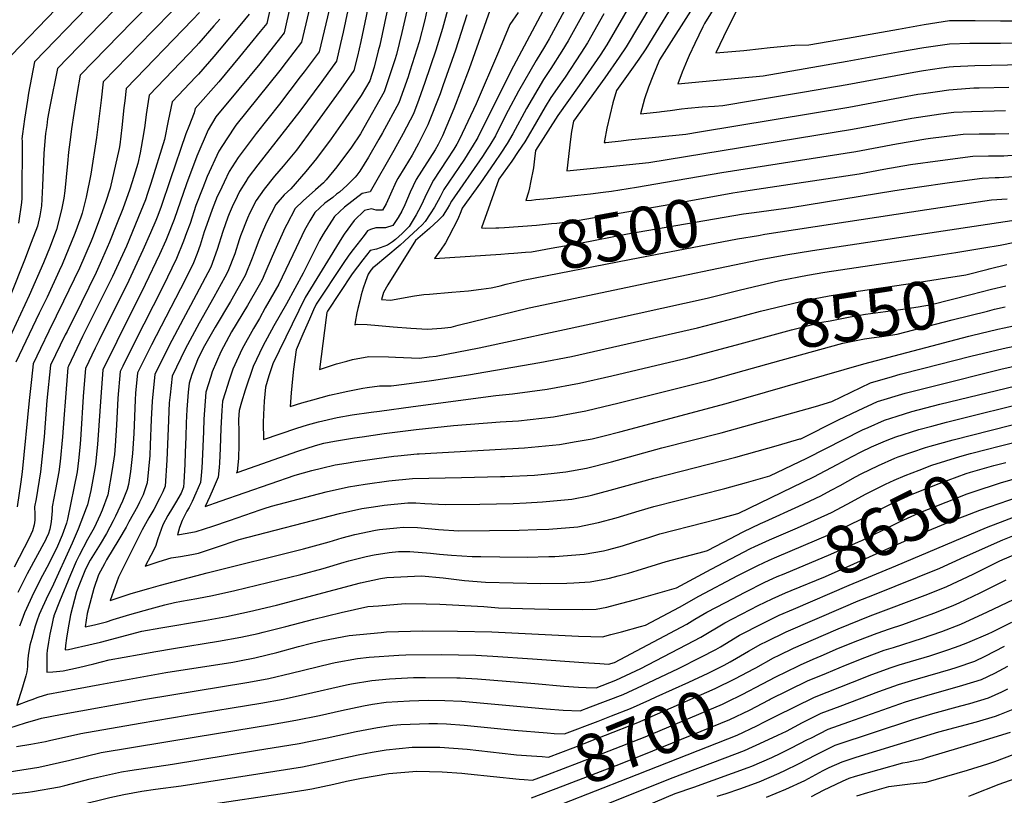
# Model space of a CAD drawing. Units: inches. Extents: x 2630101 to 2635484, y 1480366 to 1485866.
# Drawn here: x 2633774 to 2634365, y 1480661 to 1481127 of the extents above; entities that cross this region are included whole.
import ezdxf
from ezdxf.enums import TextEntityAlignment as Align

# ---------------------------------------------------------------- set-up
doc = ezdxf.new("R2010")
doc.units = ezdxf.units.IN
doc.header["$MEASUREMENT"] = 0
doc.layers.add('tile_2737_29_contour_10ft', color=197, linetype='Continuous')
doc.styles.add('Arial', font='arial.ttf')

msp = doc.modelspace()

# ---------------------------------------------------------------- linework, layer by layer
at = {"layer": 'tile_2737_29_contour_10ft'}
msp.add_line((2634345.59, 1480936.94, 8570), (2634361.3, 1480940.73, 8570), dxfattribs=at)
for points, elevation in [([(2634120.09, 1481191.93), (2634068.91, 1481095.62), (2634049.05, 1481055.89), (2634045.75, 1481050.17), (2634044.38, 1481048), (2634041.04, 1481042.79), (2634037.72, 1481037.88), (2634028.74, 1481024.55), (2634027.45, 1481022.27), (2634026.44, 1481020.28), (2634023.01, 1481014.05), (2634020.55, 1481009.94), (2634017.54, 1481005.47), (2634015.74, 1481003.48), (2634013.15, 1481000.98), (2634005.09, 1480993.59), (2634002.42, 1480991.26), (2633993.94, 1480983.96), (2633987.56, 1480978.85), (2633985.98, 1480977.66), (2633984.82, 1480976.19), (2633983.18, 1480973.73), (2633981.57, 1480969.33), (2633980.3, 1480965.41), (2633979.1, 1480961.39), (2633978.16, 1480957.78), (2633977.08, 1480953.27), (2633976.52, 1480950.6), (2633975.44, 1480944.99), (2633975.18, 1480943.32), (2633976.61, 1480943.68), (2633982.61, 1480943.48), (2633989.49, 1480943.03), (2633998.31, 1480942.2), (2634008.94, 1480941.27), (2634018.97, 1480940.81), (2634027.21, 1480941.33), (2634033.11, 1480942.05), (2634037.32, 1480943.08)], 8520), ([(2634130.65, 1481186.54), (2634091.91, 1481115.2), (2634089.04, 1481110.34), (2634084.17, 1481102.19), (2634073.53, 1481083.72), (2634067.32, 1481072.14), (2634063.25, 1481064.31), (2634059.62, 1481056.93), (2634056.23, 1481051.21), (2634054.69, 1481048.76), (2634051.85, 1481044.41), (2634033.32, 1481017.66), (2634032, 1481015.42), (2634030.72, 1481013.11), (2634029.38, 1481010.89), (2634028, 1481008.75), (2634027.98, 1481008.7), (2634025.43, 1481006.2), (2634020.02, 1481001.3), (2634014.48, 1480996.46), (2634011.73, 1480994.03), (2634011.63, 1480993.95), (2633994.97, 1480967.37), (2633992.52, 1480962.68), (2633991.26, 1480958.58), (2633996.57, 1480958.22), (2634011.15, 1480960.74), (2634016.76, 1480961.54), (2634020.11, 1480961.84), (2634033.51, 1480963), (2634043.42, 1480963.8), (2634051.04, 1480964.69), (2634057.21, 1480965.5), (2634058.14, 1480965.74)], 8510), ([(2634221.31, 1481182.58), (2634185.29, 1481124.27), (2634184.27, 1481122.26), (2634179.43, 1481112.36), (2634176.08, 1481105.18), (2634174.79, 1481102.37), (2634171.81, 1481095.07), (2634169.15, 1481088.12), (2634183.95, 1481089.48)], 8440), ([(2633942.5, 1481161.26), (2633934.07, 1481124.17), (2633932.8, 1481118.67), (2633930.59, 1481115.81), (2633918.12, 1481100.19), (2633905.66, 1481084.87), (2633891.75, 1481068.3), (2633887.24, 1481060.4), (2633880.42, 1481044.73), (2633874.13, 1481028.04), (2633866.72, 1481006.68), (2633862.65, 1480996.09), (2633861.82, 1480994.08), (2633858.04, 1480985.63), (2633849.42, 1480967.5), (2633832.29, 1480933.28), (2633823.89, 1480916.31), (2633822.65, 1480900.2), (2633821.63, 1480882.95), (2633820.63, 1480871.59), (2633819.51, 1480859.77), (2633819.07, 1480857), (2633816.64, 1480843.88), (2633814.74, 1480835.28), (2633814.02, 1480833.22), (2633809.22, 1480820.6), (2633805.51, 1480812.29), (2633793.26, 1480785.39), (2633790.85, 1480780.73), (2633785.78, 1480769.49), (2633784.24, 1480765.36), (2633783.39, 1480762.47), (2633781.23, 1480755), (2633780.11, 1480750.97), (2633779.06, 1480744.8), (2633778.75, 1480740.65), (2633778.69, 1480738.25), (2633778.24, 1480734.91), (2633777.75, 1480732.59), (2633776.19, 1480727.28), (2633775.11, 1480723.76)], 8640), ([(2633967.97, 1481167.09), (2633953.75, 1481107.38), (2633944.73, 1481095.31), (2633942.45, 1481092.27), (2633929.99, 1481075.97), (2633915.96, 1481058.29), (2633905.24, 1481043.77), (2633899.78, 1481035.5), (2633896.73, 1481029.08), (2633893.91, 1481023.13), (2633892.65, 1481020.45), (2633889.68, 1481012.59), (2633886.4, 1481003.67), (2633884.84, 1480999.16), (2633882.4, 1480991.19), (2633880.52, 1480986.16), (2633878.41, 1480980.58), (2633873.31, 1480970.33), (2633853.19, 1480931.44), (2633851.98, 1480929.02), (2633844.75, 1480914.46), (2633843.58, 1480902.34), (2633843.26, 1480898.38), (2633842.46, 1480878.1), (2633841.66, 1480866.09), (2633840.48, 1480855.29), (2633839.25, 1480847.43), (2633838.45, 1480844.57), (2633835.78, 1480837.5), (2633831.52, 1480828.53), (2633830.05, 1480825.6), (2633826.07, 1480817.99), (2633822.34, 1480811.75), (2633816.25, 1480801.98), (2633813.54, 1480796.69), (2633810.27, 1480788.59), (2633808.12, 1480783.12), (2633804.6, 1480769.19), (2633802.95, 1480760.23), (2633802.13, 1480755.3), (2633801.43, 1480750.78), (2633801.36, 1480748.21), (2633803.33, 1480748.37), (2633809.42, 1480749.74)], 8620), ([(2634168.46, 1481161.16), (2634138.17, 1481110.32), (2634134, 1481104.09), (2634125.42, 1481091.64), (2634106.64, 1481065.58), (2634105.3, 1481059.47), (2634104.77, 1481054.94), (2634102.58, 1481035.92), (2634124.57, 1481038.03)], 8470), ([(2633998.64, 1481151.18), (2633990.19, 1481111.29), (2633989.35, 1481107.92), (2633986.86, 1481098.06), (2633984.17, 1481089.9), (2633978.96, 1481081.16), (2633969.36, 1481066.98), (2633961.03, 1481055.04), (2633952.27, 1481043.28), (2633945.73, 1481035.49), (2633936.74, 1481024.98), (2633932.89, 1481021.38), (2633927.72, 1481015.62), (2633922.18, 1481004.86), (2633918.95, 1480997.43), (2633917.61, 1480994.05), (2633915.44, 1480988.12), (2633913.6, 1480983.45), (2633909.36, 1480972.9), (2633900.65, 1480957.4), (2633891.48, 1480942.01), (2633884.98, 1480930.68), (2633882.75, 1480926.51), (2633880.8, 1480922.41), (2633877.29, 1480913.5), (2633875.75, 1480908.43), (2633875.19, 1480902.88), (2633874.31, 1480892.48), (2633873.99, 1480884.43), (2633873.68, 1480876.08), (2633873.46, 1480866.78), (2633873.16, 1480859.61), (2633872.64, 1480848.78), (2633872.38, 1480845.85), (2633870.88, 1480842.21), (2633867.52, 1480836.47), (2633865.7, 1480833.43), (2633862.96, 1480828.81), (2633859.9, 1480823.2), (2633856.86, 1480814.78), (2633855.52, 1480810.25), (2633852.76, 1480804.9), (2633849.41, 1480798.38), (2633857.85, 1480801.24), (2633864.92, 1480803.48), (2633870.49, 1480804.33), (2633877.38, 1480805.54), (2633881.33, 1480806.29), (2633886.17, 1480807.89)], 8590), ([(2633950.88, 1481145.45), (2633943.27, 1481113.03), (2633934.09, 1481101.04), (2633930.29, 1481096.12), (2633903.85, 1481063.3), (2633898.43, 1481055.04), (2633893.65, 1481047.67), (2633886.6, 1481032.46), (2633883.9, 1481025.62), (2633879.87, 1481015.02), (2633876.31, 1481004.3), (2633874.27, 1480998.57), (2633872.4, 1480993.67), (2633868.11, 1480983.13), (2633859.98, 1480966.27), (2633842.75, 1480932.36), (2633835.88, 1480918.54), (2633834.32, 1480915.39), (2633833.03, 1480899.28), (2633832.22, 1480883.14), (2633831.37, 1480870.67), (2633830.87, 1480865.4), (2633829.6, 1480856.44), (2633826.84, 1480841.28), (2633823.49, 1480832.08), (2633822.24, 1480829.31), (2633818.65, 1480821.51), (2633814.69, 1480814.53), (2633809.64, 1480804.8), (2633807.9, 1480801.26), (2633804.46, 1480793.31), (2633797.9, 1480777.14), (2633794.58, 1480768.55), (2633794.45, 1480768.22), (2633794.12, 1480767.05), (2633793.22, 1480763.07), (2633792.17, 1480757.7), (2633791.26, 1480752.89), (2633790.48, 1480747.85), (2633790.4, 1480745.82), (2633790.26, 1480742.03), (2633790.21, 1480739.65), (2633790.27, 1480735.24)], 8630), ([(2633985.54, 1481145.14), (2633978.85, 1481113.41), (2633976.81, 1481104.75), (2633974.69, 1481096.1), (2633966.78, 1481084.86), (2633954.31, 1481067.42), (2633948.92, 1481060.05), (2633941.84, 1481050.52), (2633940.16, 1481048.29), (2633932.31, 1481038.65), (2633927.09, 1481032.7), (2633920.89, 1481024.76), (2633915.97, 1481018.02), (2633912.29, 1481010.66), (2633910.8, 1481007.34), (2633906.61, 1480996.78), (2633905.76, 1480994.44), (2633903.11, 1480986.05), (2633899.08, 1480975.45), (2633897.24, 1480972.05), (2633890.52, 1480959.91), (2633881.68, 1480944.44), (2633873.44, 1480928.82), (2633865.6, 1480912.62), (2633864.27, 1480901.39), (2633863.74, 1480896.44), (2633863.07, 1480881.06), (2633862.37, 1480862), (2633861.36, 1480846.44), (2633859.88, 1480843.12), (2633858.15, 1480839.42), (2633854.46, 1480832.48), (2633851.57, 1480827.46), (2633847.48, 1480820.28), (2633833.41, 1480791.89), (2633828.33, 1480777.86), (2633841.01, 1480782.02), (2633851.57, 1480785.11), (2633858.56, 1480786.97)], 8600), ([(2634122.57, 1481148.65), (2634103.44, 1481113.99), (2634099.62, 1481107.72), (2634092.98, 1481097.29), (2634088.59, 1481090.78), (2634078.27, 1481073.22), (2634070.2, 1481057.98), (2634066.69, 1481052.24), (2634062.84, 1481046.47), (2634059.1, 1481040.92), (2634050.67, 1481028.63), (2634039.78, 1481013.52), (2634038.96, 1481011.21), (2634037.09, 1481006.81), (2634031.63, 1480996.32), (2634029.64, 1480992.57), (2634026.64, 1480988.19), (2634023.14, 1480983.17), (2634062.84, 1480985.89)], 8500), ([(2634146.51, 1481146.12), (2634126.53, 1481111.55), (2634122.48, 1481105.3), (2634110.03, 1481087.06), (2634097.05, 1481069), (2634083.72, 1481048.02), (2634083.17, 1481043.05), (2634082.5, 1481037.57), (2634080.75, 1481028.87), (2634080.08, 1481025.55), (2634079.58, 1481023.12), (2634077.95, 1481018.09), (2634081.35, 1481018.32), (2634084.03, 1481018.56), (2634091.2, 1481019.3), (2634109.16, 1481021.26)], 8480), ([(2634171.74, 1481144.85), (2634149.93, 1481109.08), (2634145.7, 1481102.85), (2634141.35, 1481096.63), (2634132.37, 1481084.05), (2634130.24, 1481076.74), (2634128.29, 1481069.16), (2634126.58, 1481061.51), (2634125.08, 1481053.8), (2634124.97, 1481052.86), (2634126.01, 1481052.95), (2634135.15, 1481053.9), (2634139.57, 1481054.36)], 8460), ([(2633854.08, 1481137.97), (2633841.84, 1481125.56), (2633810.42, 1481093.2), (2633808.46, 1481082.95), (2633806.54, 1481070.28), (2633805.16, 1481061.16), (2633804.44, 1481055.96), (2633803.36, 1481047.15), (2633802.77, 1481040.18), (2633801.15, 1481023.75), (2633800.57, 1481019.36), (2633799.04, 1481012.33), (2633796.09, 1481000.68), (2633792.21, 1480990.46), (2633788.3, 1480980.66), (2633779.69, 1480961.02), (2633761.32, 1480921.83)], 8700), ([(2633972.5, 1481139.13), (2633968.27, 1481119.12), (2633966.71, 1481112.21), (2633964.22, 1481101.74), (2633955.38, 1481089.57), (2633942.15, 1481071.75), (2633917.05, 1481039.41), (2633911.28, 1481031.77), (2633909.71, 1481029.39), (2633905.9, 1481023.34), (2633904.55, 1481020.5), (2633901.6, 1481014.2), (2633899.76, 1481010.08), (2633898.93, 1481007.99), (2633896.08, 1480999.4), (2633892.66, 1480988.64), (2633888.73, 1480978.02), (2633876.54, 1480954.97), (2633872.08, 1480946.82), (2633863.63, 1480930.52), (2633855.17, 1480913.54), (2633854.71, 1480909.68), (2633853.47, 1480897.48), (2633853, 1480886.43), (2633852.38, 1480871.37), (2633852.15, 1480864.95), (2633850.55, 1480848.44), (2633848.08, 1480841.28), (2633845.98, 1480836.88), (2633844.68, 1480834.29), (2633839.59, 1480825), (2633837.87, 1480821.89), (2633833.59, 1480814.42), (2633826.1, 1480802.33), (2633824.87, 1480799.94), (2633821.42, 1480793.19), (2633818.62, 1480784.97), (2633814.6, 1480769.97), (2633813.36, 1480762), (2633819.01, 1480763.28), (2633826.14, 1480765), (2633830.22, 1480766.39), (2633832.22, 1480767.02)], 8610), ([(2634180.95, 1481138.44), (2634158.09, 1481102.53), (2634154.11, 1481092.74), (2634151.55, 1481086.01), (2634149.1, 1481079.03), (2634146.71, 1481070.06), (2634148.7, 1481070.27), (2634158.14, 1481071.27)], 8450), ([(2633831.58, 1481133.22), (2633822.52, 1481123.9), (2633796.62, 1481097.2), (2633792.14, 1481074.45), (2633790.76, 1481067.07), (2633790.21, 1481062.98), (2633789.57, 1481058.18), (2633788.92, 1481051.34), (2633788.55, 1481046.25), (2633787.7, 1481026.9), (2633787.03, 1481014.91), (2633786.01, 1481008.76), (2633784.65, 1481002.56), (2633780.94, 1480992.76), (2633776.93, 1480982.24), (2633768.72, 1480961.64)], 8710), ([(2633795.8, 1481133.01), (2633769, 1481105.2)], 8730), ([(2633866.01, 1481132.2), (2633853.73, 1481119.65), (2633824.23, 1481089.2), (2633822.96, 1481078.26), (2633820.21, 1481055.83), (2633816.69, 1481033.84), (2633813.87, 1481020.06), (2633811.55, 1481010.39), (2633810.7, 1481008), (2633807.08, 1480998.28), (2633799.49, 1480979.67), (2633797.73, 1480975.76), (2633790.45, 1480960.07), (2633785.72, 1480950.35), (2633771.75, 1480920.91)], 8690), ([(2633814.31, 1481133.68), (2633782.81, 1481101.2), (2633779.38, 1481082.49), (2633778.65, 1481078.36), (2633776.83, 1481066.86), (2633775.69, 1481058.05), (2633775.35, 1481055.14), (2633775.41, 1481053.78), (2633775.21, 1481019.41), (2633775.07, 1481016.88), (2633773.24, 1481004.45)], 8720), ([(2633924.34, 1481133.23), (2633922.33, 1481124.32), (2633918.42, 1481119.45), (2633905.96, 1481104.23), (2633893.5, 1481089.34), (2633879.45, 1481073.19), (2633878.81, 1481070.75), (2633875.53, 1481062.5), (2633873.74, 1481058), (2633864.32, 1481030.48), (2633858.99, 1481014.46), (2633857.02, 1481009.09), (2633855.83, 1481005.99), (2633852.6, 1480998.58), (2633848.01, 1480988.12), (2633839.56, 1480969.94), (2633821.76, 1480934.21), (2633819.37, 1480929.36), (2633813.46, 1480917.23), (2633812.34, 1480902.83), (2633812.16, 1480900.4), (2633810.8, 1480877.59), (2633810.31, 1480871.79), (2633809.28, 1480861.93), (2633808.49, 1480855.07), (2633802.81, 1480826.67), (2633802.03, 1480824.19), (2633799.6, 1480817.09), (2633796.63, 1480810.42), (2633791.48, 1480799.82), (2633787.68, 1480792.86), (2633782.47, 1480782.63), (2633776.81, 1480770.44), (2633775.23, 1480766.05), (2633773.96, 1480762.49)], 8650), ([(2634006.52, 1481131.86), (2634003.56, 1481118.84), (2634000.33, 1481105.67), (2633999.35, 1481102.57), (2633992.93, 1481083.3), (2633980.69, 1481061.62), (2633978.63, 1481057.99), (2633973.18, 1481050.02), (2633964.37, 1481038.28), (2633957.98, 1481030.42), (2633956.34, 1481028.55), (2633951.65, 1481024.35), (2633944.17, 1481017.79), (2633939.47, 1481013.22), (2633934.37, 1481003.71), (2633933.41, 1481001.89), (2633928.72, 1480991.63), (2633925.53, 1480984.38), (2633921.27, 1480974.1), (2633919.57, 1480970.36), (2633917.71, 1480967.09), (2633910.74, 1480954.89), (2633901.18, 1480939.23), (2633894.77, 1480927.21), (2633889.56, 1480915.11), (2633888.69, 1480912.43), (2633885.77, 1480902.93), (2633885.32, 1480897.47), (2633884.62, 1480886.81), (2633884.35, 1480879.3), (2633883.57, 1480861.34), (2633883.35, 1480857.5), (2633882.95, 1480852.96), (2633882.55, 1480848.76), (2633879.82, 1480842.31), (2633877.51, 1480837.28), (2633875.71, 1480833.61), (2633874.47, 1480831.51), (2633871.53, 1480825.93), (2633870.06, 1480821.73), (2633868.68, 1480817.26), (2633874.53, 1480818.2), (2633879.95, 1480819.16), (2633889.98, 1480822.41), (2633900, 1480825.82), (2633918.31, 1480832.23)], 8580), ([(2634018.51, 1481132.13), (2634017.28, 1481126.58), (2634013.94, 1481113.35), (2634008.36, 1481095.77), (2634007.19, 1481092.25), (2634001.68, 1481076.71), (2633991.89, 1481058.72), (2633989.73, 1481054.8), (2633983.5, 1481044.05), (2633978.31, 1481035.72), (2633976.47, 1481033.28), (2633975.47, 1481032.02), (2633970.55, 1481027.3), (2633966.04, 1481023.12), (2633964.32, 1481021.76), (2633961.95, 1481019.92), (2633957.28, 1481016.39), (2633951.23, 1481010.82), (2633948.16, 1481005.77), (2633945.04, 1481000.19), (2633940.04, 1480989.65), (2633929.59, 1480967.88), (2633921.48, 1480953.55), (2633917.91, 1480947.26), (2633914.32, 1480941.19), (2633907.51, 1480928.88), (2633901.94, 1480916.73), (2633899.57, 1480909.59), (2633898.71, 1480906.92), (2633897.31, 1480902.47), (2633895.75, 1480897.45), (2633895.41, 1480892.01), (2633894.81, 1480881.22), (2633894.45, 1480869.19), (2633894.01, 1480860.56), (2633893.74, 1480857.68), (2633893.13, 1480851.8), (2633891.33, 1480847.64), (2633890.1, 1480844.79), (2633888.12, 1480840.33), (2633885.28, 1480834.32), (2633894.39, 1480837.44), (2633939.49, 1480853.01), (2633944.38, 1480854.54), (2633949.5, 1480855.86)], 8570), ([(2634031.42, 1481134.57), (2634027.94, 1481121.25), (2634023.84, 1481108.21), (2634017.37, 1481088.98), (2634013.67, 1481078.62), (2634010.43, 1481070.11), (2634004.23, 1481058.27), (2633998.67, 1481048.06), (2633984.46, 1481023.27), (2633979.71, 1481022.27), (2633969.07, 1481013.98), (2633962.98, 1481008.42), (2633956.29, 1480997.89), (2633954.08, 1480994.02), (2633950.55, 1480987.17), (2633944.13, 1480974.34), (2633934.31, 1480955.96), (2633926.71, 1480942.82), (2633919.95, 1480930.51), (2633914.15, 1480918.33), (2633909.44, 1480904.05), (2633907.21, 1480896.93), (2633905.71, 1480891.98), (2633905.41, 1480886.47), (2633905.57, 1480878.97), (2633905.63, 1480871.35), (2633905.37, 1480863.37), (2633904.54, 1480855.07), (2633904.29, 1480854.51), (2633905.15, 1480854.81), (2633941.12, 1480867.56), (2633951.7, 1480870.93), (2633956.7, 1480872.34), (2633962.95, 1480873.52), (2633975.13, 1480875.41)], 8560), ([(2634056.32, 1481132.14), (2634043.85, 1481097.14), (2634034.6, 1481073.15), (2634027.94, 1481056.91), (2634025.3, 1481051.62), (2634023.41, 1481048.48), (2634012.04, 1481030.7), (2634008.44, 1481023.07), (2634005.29, 1481015.41), (2634003.54, 1481011.63), (2634001.36, 1481007.79), (2633998.07, 1481002.93), (2633993.74, 1481001.6), (2633990.69, 1481001.55), (2633987.8, 1481001.67), (2633984.75, 1481000.68), (2633982.88, 1480999.72), (2633980.77, 1480997.02), (2633974.25, 1480988.59), (2633971.65, 1480985.18), (2633968.29, 1480980.27), (2633952.02, 1480955.8), (2633950.48, 1480952.45), (2633947.94, 1480946.78), (2633943.96, 1480937.72), (2633939.97, 1480928.38), (2633938.36, 1480916.66), (2633937.77, 1480910.91), (2633937.01, 1480902.52), (2633936.44, 1480894.37), (2633943.42, 1480896.6), (2633949.98, 1480898.38), (2633959.99, 1480901.07), (2633967.41, 1480902.73), (2633970.12, 1480903.32), (2633980.1, 1480905.33), (2633982.63, 1480905.71), (2633990.1, 1480906.81), (2633997, 1480906.8), (2634004.89, 1480907.8)], 8540), ([(2633894.09, 1481126.96), (2633890.62, 1481122.94), (2633881.64, 1481112.59), (2633879.93, 1481110.8), (2633851.84, 1481081.19), (2633851.16, 1481077.48), (2633849.92, 1481069.73), (2633849.17, 1481062.99), (2633848.39, 1481058.15), (2633846.31, 1481046.73), (2633844.91, 1481040.33), (2633842.51, 1481032.43), (2633840.13, 1481024.88), (2633835.97, 1481013.05), (2633832.23, 1481003.64), (2633827.97, 1480993.09), (2633822.4, 1480980.25), (2633819.94, 1480974.81), (2633811.03, 1480956.75), (2633802.43, 1480939.44), (2633801.38, 1480937.27), (2633792.6, 1480919.07), (2633790.38, 1480897.99), (2633788.64, 1480876.08), (2633786.52, 1480855.06), (2633783.87, 1480838.8), (2633782.98, 1480834.04), (2633783.04, 1480829.59), (2633783.19, 1480826.01), (2633782.74, 1480823.27), (2633781.67, 1480819.7), (2633779.68, 1480815.33), (2633770.64, 1480797.83)], 8670), ([(2633881.92, 1481130.86), (2633877.68, 1481126.47), (2633838.03, 1481085.19), (2633837.06, 1481077.88), (2633836.52, 1481073.61), (2633835.4, 1481061.91), (2633834.17, 1481051.52), (2633833.78, 1481049.18), (2633828.38, 1481025.49), (2633825.54, 1481016.9), (2633821.76, 1481006.23), (2633817.79, 1480995.62), (2633816.91, 1480993.57), (2633809.83, 1480977.32), (2633800.38, 1480957.53), (2633791.53, 1480939.57), (2633786.57, 1480929.21), (2633782.18, 1480919.99), (2633781.12, 1480910.46), (2633779.78, 1480897.99), (2633775.52, 1480855.06), (2633774.72, 1480849.04), (2633772.48, 1480834.04)], 8680), ([(2633911.85, 1481129.96), (2633906.25, 1481123.16), (2633893.8, 1481108.36), (2633890.5, 1481104.55), (2633881.35, 1481093.99), (2633879.82, 1481092.35), (2633865.65, 1481077.19), (2633863.12, 1481065.9), (2633860.92, 1481054.69), (2633852.84, 1481028.19), (2633850.81, 1481022.23), (2633849.52, 1481018.5), (2633846.84, 1481011.61), (2633838.05, 1480990.59), (2633829.73, 1480972.38), (2633811.82, 1480936.28), (2633803.26, 1480918.63), (2633803.03, 1480918.15), (2633802.98, 1480917.65), (2633801.3, 1480897.1), (2633800.71, 1480889.59), (2633799.79, 1480876.09), (2633798.26, 1480861.25), (2633797.55, 1480855.07), (2633795.43, 1480844.48), (2633793.47, 1480834.05), (2633793.46, 1480831.64), (2633792.98, 1480825.15), (2633792.14, 1480820.7), (2633791.05, 1480817.5), (2633790.2, 1480815.64), (2633789.66, 1480814.52), (2633778.57, 1480793.83), (2633772.83, 1480782.66)], 8660), ([(2634042.43, 1481129.43), (2634035.73, 1481108.36), (2634028.16, 1481086.8), (2634026.4, 1481082.17), (2634019.18, 1481063.51), (2634013.52, 1481052.32), (2634009.71, 1481045.29), (2634005.28, 1481038.11), (2634000.99, 1481031.3), (2634000.1, 1481029.36), (2633996.71, 1481021.84), (2633993.98, 1481016.02), (2633991.91, 1481012.14), (2633988.14, 1481012.23), (2633985.31, 1481012.94), (2633981.15, 1481011.97), (2633974.75, 1481006.01), (2633968.86, 1480997.83), (2633967.44, 1480995.61), (2633945.43, 1480959.87), (2633926.01, 1480919.89), (2633923.68, 1480912.75), (2633921.54, 1480905.91), (2633920.8, 1480897.51), (2633920.36, 1480889.49), (2633920.2, 1480884.62), (2633920.42, 1480874.45), (2633940.33, 1480881.32), (2633946.84, 1480883.32), (2633953.39, 1480885.17), (2633964.7, 1480887.66), (2633973.74, 1480889.29), (2633984.96, 1480890.9), (2633990.01, 1480891.6)], 8550), ([(2634073.36, 1481130.99), (2634068.4, 1481123.71), (2634061.59, 1481107.37), (2634048.02, 1481076.01), (2634038.03, 1481054.8), (2634036.43, 1481051.83), (2634034.67, 1481048.8), (2634030.55, 1481042.39), (2634022.39, 1481030.14), (2634018.1, 1481021.61), (2634015.49, 1481015.92), (2634013.49, 1481011.99), (2634012.09, 1481009.32), (2634010.27, 1481006.38), (2634007.78, 1481002.44), (2634003.61, 1480998.19), (2633999.62, 1480994.6), (2633997.9, 1480993.2), (2633994.85, 1480991.25), (2633988.26, 1480988.73), (2633984.51, 1480988.09), (2633980.02, 1480982.48), (2633973.66, 1480974.08), (2633958.74, 1480951.64), (2633958.39, 1480950.86), (2633957.94, 1480947.75), (2633954.05, 1480916.46), (2633964.24, 1480919.89), (2633970.4, 1480921.55), (2633973.84, 1480922.46), (2633983.68, 1480924.36), (2633995.37, 1480924.14), (2633999.61, 1480923.89), (2634014.03, 1480923.43), (2634019.88, 1480924.11)], 8530), ([(2634124.67, 1481130.09), (2634114.96, 1481112.77), (2634110.99, 1481106.51), (2634101.54, 1481092.15), (2634099.53, 1481089.31), (2634092.85, 1481079.81), (2634089.61, 1481074.34), (2634082.13, 1481061.55), (2634080.8, 1481059.02), (2634077.23, 1481053.28), (2634073.37, 1481047.51), (2634069.48, 1481041.73), (2634061.75, 1481030.77), (2634051.23, 1481001.55), (2634053.88, 1481001.51), (2634059.95, 1481001.53)], 8490), ([(2634204.27, 1481131.45), (2634199.27, 1481121.73), (2634196.56, 1481116.25), (2634194.38, 1481111.72), (2634192.05, 1481106.77), (2634208.91, 1481108.15), (2634210.68, 1481108.35)], 8430), ([(2634210.68, 1481108.35), (2634224.58, 1481109.92), (2634239.54, 1481111.38), (2634247.76, 1481111.46), (2634271.09, 1481115.51), (2634301.73, 1481121), (2634317.04, 1481123.62), (2634332.36, 1481126.04), (2634347.68, 1481126.16), (2634362.99, 1481125.91), (2634375.14, 1481125.87), (2634393.64, 1481126.39), (2634408.96, 1481127.71)], 8430), ([(2634183.95, 1481089.48), (2634220.37, 1481092.82), (2634270.97, 1481101.61), (2634301.61, 1481107.32), (2634316.93, 1481109.85), (2634332.24, 1481112.17), (2634344.6, 1481112.51), (2634362.88, 1481112.55), (2634378.2, 1481112.9)], 8440), ([(2634158.14, 1481071.27), (2634159.32, 1481071.39), (2634164.54, 1481072.12), (2634171.4, 1481072.99), (2634175.26, 1481073.46), (2634183.82, 1481074.18), (2634191.18, 1481074.75), (2634196.14, 1481075.08), (2634213.96, 1481078.05), (2634245.31, 1481083.35), (2634270.85, 1481087.75), (2634310.9, 1481095.17), (2634316.81, 1481096.15), (2634327.44, 1481097.67), (2634332.13, 1481098.33), (2634334.74, 1481098.52), (2634347.45, 1481099.09), (2634376.99, 1481099.73)], 8450), ([(2634139.57, 1481054.36), (2634173.93, 1481057.93), (2634182.16, 1481059.29), (2634271.97, 1481074.17), (2634302.63, 1481079.86), (2634313.26, 1481081.78), (2634316.69, 1481082.37), (2634325.18, 1481083.58), (2634332.01, 1481084.54), (2634344.62, 1481085.44), (2634347.03, 1481085.61), (2634350.05, 1481085.72), (2634368.03, 1481086.13)], 8460), ([(2634124.57, 1481038.03), (2634128.6, 1481038.41), (2634151.73, 1481040.77), (2634274.03, 1481060.79), (2634309.72, 1481067.43), (2634327.16, 1481070.09), (2634334.95, 1481071.08), (2634345.53, 1481071.52), (2634366.04, 1481072.05)], 8470), ([(2634109.16, 1481021.26), (2634116.66, 1481022.08), (2634124.42, 1481022.96), (2634129.4, 1481023.55), (2634144.28, 1481026.02), (2634161.74, 1481029), (2634195.61, 1481034.86), (2634276.08, 1481047.43), (2634300.47, 1481052.02), (2634318.11, 1481055), (2634321, 1481055.4), (2634337.25, 1481057.5), (2634340.6, 1481057.92), (2634350.12, 1481058.14), (2634359.76, 1481058.1), (2634367.86, 1481058.22)], 8480), ([(2634212.62, 1481024.23), (2634278.14, 1481034.03), (2634292.87, 1481036.76), (2634308.86, 1481039.59), (2634326.71, 1481042.11), (2634346.27, 1481044.71), (2634355.79, 1481044.93), (2634364.91, 1481044.83), (2634374.68, 1481045.74)], 8490), ([(2634215.08, 1481010.88), (2634237.06, 1481013.75), (2634299.5, 1481023.99), (2634312.94, 1481026.01), (2634332.41, 1481028.81), (2634351.93, 1481031.52), (2634359.83, 1481031.82), (2634362.06, 1481031.86), (2634370.8, 1481032.36)], 8500), ([(2634059.95, 1481001.53), (2634061.63, 1481001.54), (2634065.18, 1481001.8), (2634084.27, 1481003.28), (2634093.43, 1481004.14), (2634096.59, 1481004.44), (2634102.67, 1481005.12), (2634105.35, 1481005.42), (2634163.74, 1481015.72), (2634202.18, 1481022.67), (2634212.62, 1481024.23)], 8490), ([(2634217.63, 1480997.07), (2634221.5, 1480997.72), (2634318.65, 1481012.68), (2634357.58, 1481018.36), (2634366.88, 1481019.09)], 8510), ([(2634062.84, 1480985.89), (2634067.56, 1480986.22), (2634070.75, 1480986.46), (2634077.67, 1480987), (2634081.3, 1480987.28), (2634095.4, 1480989.73), (2634097.83, 1480990.15), (2634110.29, 1480992.36), (2634139.03, 1480997.99), (2634208.68, 1481010.04), (2634215.08, 1481010.88)], 8500), ([(2634019.88, 1480924.11), (2634024.07, 1480924.6), (2634049.92, 1480929.49), (2634116.96, 1480943.91), (2634186.81, 1480959.44), (2634205.99, 1480964.23), (2634230.37, 1480969.92), (2634247.06, 1480973.14), (2634257.47, 1480974.92), (2634317.84, 1480984.03), (2634336.08, 1480986.88), (2634352.93, 1480989.58), (2634362.65, 1480991.18), (2634419.68, 1481002.79)], 8530), ([(2634037.32, 1480943.08), (2634079.95, 1480953.55), (2634146.52, 1480967.59), (2634217.71, 1480982.48), (2634234.02, 1480985.3), (2634250.05, 1480988.03), (2634369.79, 1481005.99)], 8520), ([(2634066.19, 1480967.74), (2634076.25, 1480970.18), (2634140.26, 1480982.62), (2634155.77, 1480985.62), (2634205.12, 1480994.96), (2634217.63, 1480997.07)], 8510), ([(2634355.63, 1480976.82), (2634356.2, 1480976.96), (2634366.76, 1480979.58)], 8540), ([(2634204.07, 1480947.65), (2634218.8, 1480951.52), (2634242.98, 1480957.42), (2634250.76, 1480958.96), (2634259.97, 1480960.74), (2634277.46, 1480963.57), (2634312.93, 1480968.73), (2634330.48, 1480971.49), (2634342.08, 1480973.35), (2634355.63, 1480976.82)], 8540), ([(2634058.14, 1480965.74), (2634062.51, 1480966.85), (2634066.19, 1480967.74)], 8510), ([(2634357.53, 1480964.71), (2634366.2, 1480966.85)], 8550), ([(2634206.53, 1480931.99), (2634237.42, 1480940.31), (2634255.63, 1480944.87), (2634260.71, 1480945.84), (2634272.69, 1480948.12), (2634281.82, 1480949.7), (2634302.89, 1480952.66), (2634313.43, 1480954.24), (2634321.52, 1480955.52), (2634345.09, 1480961.65), (2634357.53, 1480964.71)], 8550), ([(2634209.04, 1480916.01), (2634231.16, 1480922.23), (2634268.3, 1480932.3), (2634281.23, 1480934.9), (2634285.43, 1480935.49), (2634291.76, 1480936.33), (2634300.96, 1480937.68), (2634333.99, 1480946.41), (2634355.09, 1480951.64), (2634359.42, 1480952.7)], 8560), ([(2634359.42, 1480952.7), (2634365.65, 1480954.21)], 8560), ([(2634004.89, 1480907.8), (2634021.22, 1480909.87), (2634043.46, 1480913.36), (2634086.33, 1480920.68), (2634105.37, 1480924.41), (2634181.01, 1480941.6), (2634204.07, 1480947.65)], 8540), ([(2634361.3, 1480940.73), (2634365.1, 1480941.65), (2634380.98, 1480944.93)], 8570), ([(2633949.5, 1480855.86), (2633955.26, 1480857.36), (2633963.4, 1480859.21), (2633970.03, 1480860.31), (2633975.86, 1480861.26), (2633988.43, 1480863.11), (2633998.58, 1480864.45), (2634001.15, 1480864.73), (2634012.74, 1480865.97), (2634013.91, 1480865.99), (2634077.18, 1480869.41), (2634098.22, 1480871.5), (2634108.1, 1480873.23), (2634117.67, 1480874.96), (2634124.93, 1480876.66), (2634134.29, 1480879.05), (2634198.28, 1480896.08), (2634280.9, 1480919.99), (2634343.99, 1480936.55), (2634345.59, 1480936.94)], 8570), ([(2633918.31, 1480832.23), (2633920.75, 1480833.09), (2633925.13, 1480834.52), (2633958.09, 1480842.99), (2633971.53, 1480846.08), (2633981.46, 1480847.65), (2633995.71, 1480849.59), (2634009.87, 1480851.09), (2634039.26, 1480851.75), (2634062.8, 1480852.21), (2634065.23, 1480852.32), (2634083.2, 1480853.17), (2634093.07, 1480854.12), (2634101.89, 1480855), (2634114.38, 1480857.35), (2634129.37, 1480861.03), (2634159.67, 1480869.59), (2634195.28, 1480878.45), (2634251.83, 1480894.41), (2634261.75, 1480897.4), (2634273.21, 1480903), (2634284.98, 1480908.47), (2634298.16, 1480912.39), (2634302.62, 1480913.69), (2634316.12, 1480917.18), (2634345.13, 1480924.49), (2634364.55, 1480929.21), (2634380.61, 1480932.53)], 8580), ([(2633990.01, 1480891.6), (2634010.22, 1480894.42), (2634059.91, 1480900.95), (2634069.95, 1480901.88), (2634090.83, 1480904.66), (2634110.23, 1480908.41), (2634129.49, 1480912.73), (2634175.13, 1480923.53), (2634206.53, 1480931.99)], 8550), ([(2633886.17, 1480807.89), (2633891.59, 1480809.68), (2633905.87, 1480814.5), (2633966.13, 1480830), (2633979.52, 1480833.15), (2633986.36, 1480834.12), (2633992.9, 1480835.04), (2634007.06, 1480836.51), (2634011.96, 1480836.38), (2634017.34, 1480836.1), (2634029.63, 1480835.47), (2634050.39, 1480835.72), (2634070.33, 1480836.12), (2634078.18, 1480836.49), (2634088.01, 1480837.01), (2634105.55, 1480838.58), (2634115.69, 1480840.66), (2634118.11, 1480841.2), (2634128.49, 1480844), (2634154.69, 1480851.37), (2634203.99, 1480863.87), (2634229.58, 1480871.06), (2634242.5, 1480874.83), (2634243.09, 1480875), (2634265.68, 1480886.22), (2634277.39, 1480891.86), (2634289.17, 1480897.26), (2634305.69, 1480902.23), (2634322.43, 1480906.62), (2634364.01, 1480916.87), (2634382.19, 1480920.87)], 8590), ([(2633975.13, 1480875.41), (2633979.63, 1480876.1), (2633992.93, 1480878.01), (2634012.14, 1480880.45), (2634034.58, 1480882.94), (2634062.52, 1480885.1), (2634073.53, 1480885.79), (2634094.52, 1480888.12), (2634099.94, 1480889.13), (2634113.93, 1480891.76), (2634124.77, 1480894.28), (2634133.16, 1480896.24), (2634188.36, 1480910.21), (2634209.04, 1480916.01)], 8560), ([(2633858.56, 1480786.97), (2633886.62, 1480794.48), (2633944.48, 1480808.76), (2633959.8, 1480813.07), (2633967.73, 1480815.4), (2633975.16, 1480817.51), (2633987.58, 1480820.12), (2633990.08, 1480820.47), (2634000.41, 1480821.56), (2634004.25, 1480821.96), (2634012.96, 1480821.66), (2634021.56, 1480820.8), (2634025.44, 1480820.37), (2634037.72, 1480819.74), (2634056.07, 1480819.84), (2634073.89, 1480820.1), (2634084.47, 1480820.46), (2634091.64, 1480820.71), (2634109.21, 1480822.11), (2634121.55, 1480824.65), (2634132.17, 1480827.49), (2634145.99, 1480831.65), (2634154.83, 1480834.21), (2634197.52, 1480845.07), (2634210.34, 1480848.6), (2634224.43, 1480852.61), (2634246.61, 1480863.39), (2634280.1, 1480880.28), (2634283.41, 1480881.81), (2634293.32, 1480886.19), (2634300.95, 1480888.6), (2634309.78, 1480891.3), (2634326.54, 1480895.65), (2634383.72, 1480909.53)], 8600), ([(2633832.22, 1480767.02), (2633840.12, 1480769.5), (2633852.3, 1480772.87), (2633861.21, 1480775.22), (2633867.05, 1480776.68), (2633871.18, 1480777.4), (2633880.43, 1480778.93), (2633889.78, 1480780.76), (2633903.16, 1480783.75), (2633942.89, 1480793.34), (2633956.23, 1480797), (2633968.87, 1480800.75), (2633971.61, 1480801.55), (2633982.06, 1480804.24), (2633986.8, 1480805.24), (2633995.92, 1480806.64), (2634001.4, 1480807.23), (2634008.26, 1480807.25), (2634020.71, 1480806.31), (2634026.11, 1480805.71), (2634033.34, 1480805.02), (2634045.71, 1480804.24), (2634050.91, 1480804.15), (2634062.25, 1480804.02), (2634078.73, 1480803.92), (2634091.67, 1480804.18), (2634095.3, 1480804.28), (2634112.89, 1480805.6), (2634124.51, 1480807.67), (2634127.85, 1480808.5), (2634135.93, 1480810.61), (2634142.82, 1480812.77), (2634147.2, 1480814.2), (2634151.79, 1480815.66), (2634158.49, 1480817.77), (2634184.98, 1480824.63), (2634192.74, 1480826.68), (2634203.92, 1480829.69), (2634205.76, 1480830.21), (2634250.85, 1480852.06), (2634264.86, 1480859.56), (2634273.85, 1480864.39), (2634279.33, 1480867.13), (2634285.53, 1480870.08), (2634293.99, 1480873.73), (2634297.44, 1480875.18), (2634300.1, 1480876.06), (2634313.85, 1480880.44), (2634321.78, 1480882.56), (2634330.58, 1480884.86), (2634385.21, 1480898.5)], 8610), ([(2633809.42, 1480749.74), (2633811.12, 1480750.13), (2633822.45, 1480752.79), (2633847.41, 1480759.39), (2633858.78, 1480761.43), (2633884.92, 1480765.86), (2633898.27, 1480768.31), (2633911.94, 1480771.31), (2633928.24, 1480775.04), (2633978.58, 1480788.43), (2633990.76, 1480790.98), (2633994.48, 1480791.56), (2634015.18, 1480792.58), (2634028.37, 1480791.42), (2634041.11, 1480789.92), (2634053.66, 1480788.79), (2634070.36, 1480788.37), (2634086.86, 1480788.12), (2634102.48, 1480788.29), (2634106.66, 1480788.45), (2634116.57, 1480789.06), (2634124.18, 1480790.4), (2634128.17, 1480791.2), (2634133.45, 1480792.57), (2634139.58, 1480794.2), (2634144.87, 1480795.86), (2634162.17, 1480801.25), (2634173.58, 1480804.23), (2634184.99, 1480807.25), (2634187.1, 1480807.81), (2634196.67, 1480812.94), (2634208.44, 1480819.15), (2634218.87, 1480823.98), (2634221.64, 1480825.2), (2634241.79, 1480834.57), (2634255.07, 1480840.77), (2634261.35, 1480844.05), (2634266.6, 1480846.86), (2634275.88, 1480851.99), (2634279.32, 1480853.84), (2634289.68, 1480858.99), (2634299.41, 1480863.21), (2634301.58, 1480864.12), (2634317.91, 1480869.62), (2634320.68, 1480870.45), (2634334.55, 1480874.38), (2634403.07, 1480891.77)], 8620), ([(2634361.28, 1480870.23), (2634405.47, 1480881.25), (2634423.77, 1480885.28), (2634432.54, 1480886.71), (2634442.92, 1480888.11), (2634456.43, 1480889.5), (2634476.16, 1480888.89), (2634487.03, 1480887.67), (2634494.86, 1480886.66), (2634530.42, 1480881.23), (2634542.89, 1480875.87), (2634548.66, 1480873.35), (2634569.46, 1480863.79), (2634583.67, 1480857.2), (2634599.64, 1480846.25), (2634604.72, 1480842.69), (2634610.78, 1480837.6), (2634611.27, 1480837.17)], 8630), ([(2634314.14, 1480856.14), (2634321.81, 1480859.07), (2634338.45, 1480864.21), (2634344.85, 1480866.01), (2634355.18, 1480868.71), (2634361.28, 1480870.23)], 8630), ([(2634224.02, 1480801.95), (2634228.63, 1480803.97), (2634260.64, 1480817.59), (2634263.29, 1480818.8), (2634280.15, 1480827.08), (2634286.55, 1480830.46), (2634298.15, 1480836.37), (2634309.96, 1480841.71), (2634320.6, 1480845.93), (2634326.09, 1480848.05), (2634342.35, 1480854.01), (2634344.86, 1480854.84), (2634358.98, 1480858.82), (2634366.09, 1480860.64)], 8640), ([(2633790.27, 1480735.24), (2633790.27, 1480734.86), (2633793.94, 1480735.03), (2633796.18, 1480735.18), (2633800.19, 1480735.51), (2633809.37, 1480737.58), (2633818.57, 1480739.78), (2633827.76, 1480742.11), (2633845.75, 1480745.37), (2633855.67, 1480747.16), (2633866.29, 1480749.03), (2633893.45, 1480753.35), (2633906.79, 1480755.8), (2633917.15, 1480758.04), (2633920.19, 1480758.77), (2633933.77, 1480762.26), (2633950.54, 1480766.71), (2633966.95, 1480770.61), (2633983.12, 1480774.14), (2633989.47, 1480774.68), (2634005.46, 1480775.97), (2634018.18, 1480775.84), (2634026.35, 1480775.55), (2634052.62, 1480774.18), (2634061.55, 1480773.46), (2634083.13, 1480772.79), (2634091.71, 1480772.59), (2634111.69, 1480772.37), (2634120.25, 1480772.56), (2634126.59, 1480773.92), (2634131.75, 1480775.13), (2634143.13, 1480778.25), (2634168.44, 1480785.41), (2634189.23, 1480796.63), (2634201, 1480802.87), (2634212.82, 1480808.99), (2634215.4, 1480810.19), (2634224.23, 1480814.19), (2634241.12, 1480821.4), (2634259.24, 1480829.63), (2634261.47, 1480830.73), (2634270.82, 1480835.6), (2634282.32, 1480841.78), (2634293.91, 1480847.71), (2634299.01, 1480849.99), (2634305.76, 1480852.94), (2634314.14, 1480856.14)], 8630), ([(2634228.92, 1480792.16), (2634232.96, 1480793.91), (2634261.16, 1480805.69), (2634277.77, 1480813.07), (2634279.61, 1480813.89), (2634299.01, 1480823.4), (2634302.36, 1480825.11), (2634314.16, 1480830.48), (2634319.75, 1480832.73), (2634330.25, 1480836.93), (2634343.03, 1480841.81), (2634346.44, 1480843.07), (2634362.88, 1480848.57), (2634369.19, 1480850.37), (2634371, 1480850.82)], 8650), ([(2634233.82, 1480782.39), (2634237.28, 1480783.87), (2634257.77, 1480792.27), (2634318.35, 1480819.31), (2634334.4, 1480825.83), (2634341.75, 1480828.69), (2634350.55, 1480832.09), (2634367.94, 1480838.05), (2634376.11, 1480840.62)], 8660), ([(2634300.01, 1480798.74), (2634354.52, 1480821.62), (2634365.5, 1480825.81), (2634370.75, 1480827.8), (2634387.3, 1480833.13), (2634400.9, 1480835.27), (2634428.13, 1480838.81), (2634433.5, 1480839.47), (2634448.21, 1480840.79), (2634456.85, 1480840.88), (2634461.11, 1480840.91), (2634474.06, 1480840.47), (2634478.91, 1480840.29), (2634498.01, 1480839.58), (2634500.57, 1480839.22), (2634511.24, 1480835.62), (2634523.17, 1480831.45), (2634543.08, 1480824.33), (2634546.84, 1480822.93), (2634563.51, 1480810.77), (2634568.5, 1480806.89), (2634570.13, 1480805.41)], 8670), ([(2634200.68, 1480741.08), (2634204.47, 1480743.14), (2634211.72, 1480747.39), (2634219.08, 1480751.57), (2634222.35, 1480753.25), (2634234.31, 1480759.06), (2634268.67, 1480773.9), (2634277.53, 1480777.6), (2634286.3, 1480781.1), (2634326.59, 1480797.27), (2634341.24, 1480804.09), (2634364.37, 1480814.19), (2634374.44, 1480818.19)], 8680), ([(2634216.07, 1480737.47), (2634226.62, 1480743.33), (2634230.09, 1480745.06), (2634238.57, 1480749.15), (2634256.71, 1480757.03), (2634265.48, 1480760.82), (2634284.75, 1480768.56), (2634319.26, 1480781.67), (2634330.75, 1480786.16), (2634346.58, 1480793.59), (2634362.22, 1480801.53), (2634364.28, 1480802.5), (2634378.24, 1480808.29)], 8690), ([(2633775.11, 1480723.76), (2633774.56, 1480721.98), (2633772.25, 1480714.98), (2633779.6, 1480717.74), (2633781.54, 1480718.45), (2633785.16, 1480719.77), (2633790.82, 1480721.59), (2633808.12, 1480724.83), (2633822.14, 1480727.41), (2633861.85, 1480734.57), (2633901.97, 1480740.85), (2633905.98, 1480741.6), (2633915.27, 1480743.36), (2633922.61, 1480745.15), (2633928.48, 1480746.6), (2633941.47, 1480750.16), (2633949.2, 1480752.15), (2633956, 1480753.83), (2633971.85, 1480756.87), (2633991.02, 1480758.65), (2633994.36, 1480758.95), (2634015.82, 1480759.51), (2634036.8, 1480759.44), (2634057.49, 1480758.96), (2634109.57, 1480756.43), (2634116.88, 1480756.21), (2634123.91, 1480756.1), (2634128.91, 1480757.34), (2634135.34, 1480759), (2634146.72, 1480762.16), (2634149.77, 1480763.02), (2634170.12, 1480773.86), (2634181.77, 1480780.38), (2634205.32, 1480792.82), (2634217.15, 1480798.93), (2634224.02, 1480801.95)], 8640), ([(2634238.67, 1480772.69), (2634272.08, 1480787.02), (2634300.01, 1480798.74)], 8670), ([(2633767.47, 1480701.12), (2633777.52, 1480704.3), (2633785.16, 1480706.61), (2633787.13, 1480707.14), (2633798.59, 1480709.39), (2633849.46, 1480718.64), (2633910.34, 1480728.57), (2633918.3, 1480730), (2633923.69, 1480731), (2633936.93, 1480734.2), (2633960.87, 1480740.04), (2633963.37, 1480740.59), (2633976.91, 1480743), (2633983.93, 1480743.7), (2634001.57, 1480745.02), (2634005.97, 1480745.17), (2634027.14, 1480745.39), (2634047.89, 1480744.99), (2634058.21, 1480744.42), (2634081.88, 1480742.8), (2634112.57, 1480740.53), (2634122.36, 1480739.91), (2634127.57, 1480739.67), (2634131.11, 1480740.62), (2634174.51, 1480763.67), (2634179.38, 1480766.52), (2634186.65, 1480770.76), (2634197.8, 1480776.71), (2634209.6, 1480782.89), (2634221.46, 1480788.91), (2634226.19, 1480790.98), (2634228.92, 1480792.16)], 8650), ([(2634220.01, 1480727.79), (2634228.14, 1480732.04), (2634241.23, 1480738.47), (2634242.84, 1480739.24), (2634250.48, 1480742.63), (2634255.19, 1480744.68), (2634265.76, 1480749.14), (2634277.34, 1480753.77), (2634288.98, 1480758.21), (2634296.29, 1480760.75), (2634304.24, 1480763.36), (2634311.89, 1480766.17), (2634320.73, 1480769.44), (2634323.45, 1480770.47), (2634334.95, 1480774.93), (2634338.03, 1480776.36), (2634350.79, 1480782.35), (2634366.44, 1480790.27)], 8700), ([(2633772.07, 1480690.14), (2633780.78, 1480691.61), (2633789.5, 1480693.18), (2633791.83, 1480693.71), (2633810.75, 1480697.91), (2633846.31, 1480704.21), (2633874.57, 1480709.06), (2633918.74, 1480716.24), (2633932.14, 1480718.6), (2633945.55, 1480721.55), (2633970.23, 1480727.11), (2633973.32, 1480727.73), (2633985.51, 1480729.87), (2633996.02, 1480730.7), (2634010.43, 1480731.5), (2634017.68, 1480731.62), (2634036.43, 1480731.46), (2634038.57, 1480731.42), (2634048.81, 1480730.74), (2634083.36, 1480727.99), (2634100.68, 1480726.31), (2634109.62, 1480725.69), (2634114.07, 1480725.51), (2634120.13, 1480725.4), (2634131.88, 1480729.94), (2634147.04, 1480737.04), (2634178.86, 1480753.56), (2634182.99, 1480755.84), (2634197.41, 1480764.39), (2634202.04, 1480766.86), (2634212.78, 1480772.38), (2634217.45, 1480774.76), (2634225.76, 1480778.92), (2634233.82, 1480782.39)], 8660), ([(2634223.96, 1480718.1), (2634224.72, 1480718.5), (2634247.03, 1480729.5), (2634258.39, 1480734.25), (2634269.9, 1480739.03), (2634281.51, 1480743.55), (2634293.19, 1480747.91), (2634298.77, 1480749.67), (2634316.12, 1480755.27), (2634321.22, 1480756.94), (2634327.64, 1480759.29), (2634339.16, 1480763.68), (2634355.06, 1480770.93), (2634370.83, 1480778.52)], 8710), ([(2633757.26, 1480673.43), (2633785.46, 1480677.77), (2633804.2, 1480682.04), (2633822.89, 1480686.46), (2633879.93, 1480696.02), (2633925.29, 1480703.33), (2633939.91, 1480705.88), (2633953.95, 1480708.83), (2633967.18, 1480711.71), (2633980.42, 1480714.58), (2633985.81, 1480715.49), (2633994.12, 1480716.75), (2634008.01, 1480717.55), (2634019.34, 1480717.9), (2634029.24, 1480717.85), (2634039.56, 1480717.28), (2634090.06, 1480712.82), (2634100.39, 1480712.05), (2634110.61, 1480711.54), (2634116.84, 1480713.92), (2634136.32, 1480721.47), (2634147.98, 1480726.8), (2634169.69, 1480737.01), (2634183.1, 1480743.71), (2634192.09, 1480748.44), (2634194.85, 1480749.99), (2634206.32, 1480756.92), (2634208.21, 1480758), (2634218.12, 1480763.1), (2634230.03, 1480768.99), (2634238.67, 1480772.69)], 8670), ([(2634227.95, 1480708.28), (2634251.2, 1480719.8), (2634274.05, 1480728.87), (2634285.68, 1480733.36), (2634297.39, 1480737.65), (2634302.12, 1480739.15), (2634308.89, 1480741.23), (2634320.46, 1480744.65), (2634331.91, 1480748.36), (2634338.13, 1480750.54), (2634343.33, 1480752.53), (2634355.45, 1480757.78), (2634358.21, 1480759.04), (2634361.66, 1480760.76), (2634369.75, 1480764.88)], 8720), ([(2634085.29, 1480639.16), (2634164.84, 1480670.91), (2634197.72, 1480683.31), (2634209.2, 1480687.68), (2634221.1, 1480693.1), (2634229.2, 1480696.93), (2634234.39, 1480699.43), (2634244.13, 1480704.53), (2634255.36, 1480710.15), (2634266.75, 1480714.44), (2634289.86, 1480723.13), (2634301.61, 1480727.32), (2634309.68, 1480729.8), (2634313.13, 1480730.86), (2634333.16, 1480736.67), (2634336.28, 1480737.68), (2634347.47, 1480741.48), (2634353.76, 1480744.49), (2634365.33, 1480750.43)], 8730), ([(2634070.72, 1480685.42), (2634072.41, 1480685.23), (2634081.32, 1480684.51), (2634087.75, 1480684.06), (2634091.56, 1480683.81), (2634106.27, 1480689.37), (2634119.66, 1480694.52), (2634125.77, 1480696.89), (2634145.21, 1480704.54), (2634156.97, 1480709.67), (2634191.68, 1480724.91), (2634203.4, 1480730.71), (2634215.15, 1480736.96), (2634216.07, 1480737.47)], 8690), ([(2634094.96, 1480698.04), (2634101.08, 1480697.68), (2634121.3, 1480705.41), (2634129.28, 1480708.5), (2634140.76, 1480713), (2634152.47, 1480718.24), (2634156.2, 1480719.91), (2634175.8, 1480728.87), (2634187.32, 1480734.18), (2634192.95, 1480736.99), (2634196.95, 1480739.05), (2634200.68, 1480741.08)], 8680), ([(2634149.26, 1480654.03), (2634167.53, 1480661.97), (2634178.82, 1480665.67), (2634202.07, 1480674.07), (2634211.34, 1480677.51), (2634213.59, 1480678.35), (2634225.59, 1480683.57), (2634231.04, 1480686.14), (2634237.13, 1480689.08), (2634247.14, 1480694.31), (2634248.96, 1480695.25), (2634259.48, 1480700.57), (2634271.89, 1480704.97), (2634305.85, 1480716.94), (2634307.97, 1480717.59), (2634317.41, 1480720.39), (2634340.39, 1480726.92), (2634351.59, 1480730.47), (2634359.48, 1480734.25), (2634367.27, 1480738.3)], 8740), ([(2634076.86, 1480670.33), (2634082.03, 1480669.95), (2634091.22, 1480673.36), (2634110.04, 1480680.51), (2634149.67, 1480696.02), (2634196.04, 1480715.63), (2634198.78, 1480716.97), (2634207.79, 1480721.38), (2634220.01, 1480727.79)], 8700), ([(2634192.9, 1480660.4), (2634198.19, 1480661.89), (2634206.44, 1480664.8), (2634217.98, 1480669.01), (2634229.95, 1480674.04), (2634233.91, 1480675.91), (2634241.27, 1480679.46), (2634252.41, 1480685.3), (2634263.61, 1480690.98), (2634310.21, 1480706.29), (2634322.25, 1480710.04), (2634339.03, 1480714.65), (2634344.46, 1480716.04), (2634355.72, 1480719.44), (2634363.68, 1480723.04), (2634367.27, 1480724.86)], 8750), ([(2634081.35, 1480659.3), (2634100.39, 1480666.46), (2634134.74, 1480679.79), (2634154.14, 1480687.49), (2634200.42, 1480706.32), (2634212.2, 1480712), (2634223.96, 1480718.1)], 8710), ([(2634222.38, 1480659.67), (2634234.05, 1480664.52), (2634245.41, 1480669.83), (2634256.54, 1480675.69), (2634260.13, 1480677.51), (2634267.89, 1480681.03), (2634276.28, 1480683.81), (2634325.83, 1480698.91), (2634348.59, 1480705.01), (2634359.9, 1480708.27), (2634362.56, 1480709.46), (2634373.6, 1480713.67)], 8760), ([(2634085.13, 1480650.02), (2634100.28, 1480655.85), (2634139.26, 1480671.17), (2634204.8, 1480697.02), (2634216.64, 1480702.58), (2634221.32, 1480705), (2634227.95, 1480708.28)], 8720), ([(2633764.72, 1480661.15), (2633779.1, 1480662.79), (2633781.63, 1480663.19), (2633797.84, 1480665.98), (2633801.02, 1480666.7), (2633816.24, 1480670.68), (2633820.81, 1480671.76), (2633835.1, 1480674.94), (2633840.12, 1480675.77), (2633865.69, 1480679.6), (2633915.61, 1480687.66), (2633941.9, 1480691.94), (2633948.57, 1480693.33), (2633958.62, 1480695.45), (2633975.96, 1480699.19), (2633988.89, 1480701.65), (2633998.12, 1480702.96), (2634002.83, 1480703.46), (2634019.72, 1480703.99), (2634024.84, 1480703.98), (2634030.22, 1480703.69), (2634040.91, 1480702.9), (2634070.94, 1480699.9), (2634090.79, 1480698.3), (2634094.96, 1480698.04)], 8680), ([(2634249.56, 1480660.2), (2634256.72, 1480663.98), (2634268.09, 1480669.24), (2634272.17, 1480671.09), (2634275.89, 1480672.32), (2634304.4, 1480680.39), (2634306.91, 1480680.71), (2634316.28, 1480682.74), (2634318.55, 1480683.5), (2634348.73, 1480692.61), (2634369.03, 1480698.71)], 8770), ([(2633771.95, 1480649.24), (2633790.23, 1480651.1), (2633797.24, 1480652.32), (2633809.58, 1480654.9), (2633828.1, 1480659.49), (2633836.54, 1480661.36), (2633847.45, 1480663.29), (2633855.49, 1480664.45), (2633871.04, 1480666.58), (2633943.88, 1480677.99), (2633960.59, 1480681.59), (2633977.29, 1480685.23), (2633985.58, 1480686.72), (2633994.1, 1480688.11), (2634009.59, 1480689.67), (2634011.03, 1480689.79), (2634013.7, 1480689.77), (2634026.27, 1480689.67), (2634042.61, 1480688.51), (2634070.72, 1480685.42)], 8690), ([(2634276.74, 1480660.47), (2634283.26, 1480662.55), (2634295.8, 1480666.11), (2634308.71, 1480667.8), (2634318.4, 1480668.8), (2634330.72, 1480672.33), (2634343.04, 1480675.9), (2634355.32, 1480679.7), (2634359.54, 1480681.24), (2634371.06, 1480685.58)], 8780), ([(2633760.96, 1480639.61), (2633775.79, 1480638.03), (2633789.64, 1480639.95), (2633801.01, 1480641.8), (2633820.33, 1480645.62), (2633828.63, 1480647.5), (2633847.44, 1480650.58), (2633856.3, 1480650.92), (2633876.38, 1480653.59), (2633886.28, 1480655.04), (2633934.5, 1480662.32), (2633945.87, 1480664.03), (2633949.4, 1480664.78), (2633962.58, 1480667.61), (2633970.28, 1480669.32), (2633979.29, 1480671.18), (2633995.74, 1480673.92), (2634010.12, 1480675.12), (2634012.48, 1480675.3), (2634027.74, 1480674.99), (2634039.57, 1480674.09), (2634043.09, 1480673.8), (2634073.87, 1480670.55), (2634076.86, 1480670.33)], 8700), ([(2634343.84, 1480660.33), (2634345.94, 1480661.2), (2634362.23, 1480667.63), (2634381.28, 1480674.39)], 8790)]:
    msp.add_lwpolyline(points, dxfattribs=dict(at, elevation=elevation))

# ---------------------------------------------------------------- texts
at = {"color": 18, "style": 'Arial'}
for s, rotation, p in [('8500', 10.45461, (2634139.03, 1480997.99)), ('8550', 8.91909, (2634281.82, 1480949.7)), ('8650', 26.59638, (2634299.01, 1480823.4)), ('8700', 22.14868, (2634149.67, 1480696.02))]:
    msp.add_text(s, height=28.8, rotation=rotation, dxfattribs=at).set_placement(p, align=Align.MIDDLE_CENTER)

doc.saveas('drawing.dxf')
